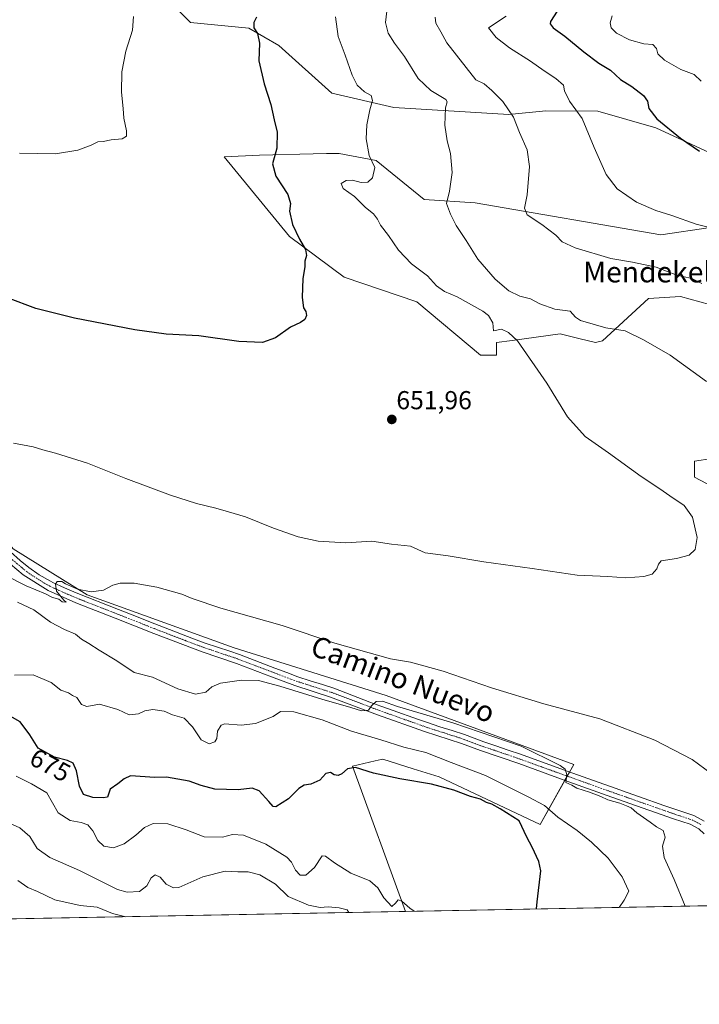
# Model space of a CAD drawing. Units: metres. Extents: x 627857 to 631327, y 4731929 to 4734307.
# Drawn here: x 629677 to 629939, y 4731929 to 4732310 of the extents above; entities that cross this region are included whole.
import ezdxf
from ezdxf.enums import TextEntityAlignment as Align

# ---------------------------------------------------------------- set-up
doc = ezdxf.new("R2010")
doc.units = ezdxf.units.M
doc.header["$MEASUREMENT"] = 0
doc.linetypes.add('TRAZO_Y_PUNTO', pattern=[1, 0.5, -0.25, 0, -0.25])
for name, color, linetype, lineweight in [('Carátula', 7, 'Continuous', 5), ('Comarca CxS', 133, 'Continuous', 0), ('Comunidad Autónoma CxS', 142, 'Continuous', 0), ('Cultivos herbáceos CxS', 92, 'Continuous', 0), ('Curva de nivel maestra', 36, 'Continuous', 30), ('Curva de nivel normal', 36, 'Continuous', 0), ('Entidad de ámbito territorial CxS', 92, 'Continuous', 0), ('Matorral', 135, 'Continuous', 0), ('Matorral CxS', 135, 'Continuous', 0), ('Municipio CxS', 142, 'Continuous', 0), ('Pista no pavimentada', 254, 'Continuous', 13), ('Pista no pavimentada Cxs', 254, 'Continuous', 0), ('Pista pavimentada eje', 135, 'TRAZO_Y_PUNTO', 0), ('Provincia CxS', 1, 'Continuous', 0), ('Punto de cota en terreno', 7, 'Continuous', 0), ('Rótulo de curva de nivel directora', 19, 'Continuous', 0), ('Rótulo de punto de cota en terreno', 19, 'Continuous', 0), ('Texto cartográfico', 19, 'Continuous', 0)]:
    doc.layers.add(name, color=color, linetype=linetype, lineweight=lineweight)
doc.styles.add('Arial', font='txt', dxfattribs={"height": 0.2})

# ---------------------------------------------------------------- blocks, each defined once
blk = doc.blocks.new('*U160')
at = {"layer": 'Cultivos herbáceos CxS', "color": 92, "linetype": 'Continuous', "lineweight": 0}
for points in [[(629684.83, 4732366.58, 643.14), (629742.87, 4732308.66, 647), (629765.48, 4732306.43, 649.66), (629777.03, 4732299.77, 650.76), (629797.52, 4732281.32, 652.55), (629821.43, 4732275.85, 656.61), (629865.84, 4732273.11, 664.59), (629880.18, 4732274.48, 667.81), (629900.24, 4732274.33, 671.12), (629922.62, 4732267.92, 674.17), (629949.87, 4732255.34, 675.47)], [(629943.72, 4732229.37, 669.88), (629924.59, 4732226.64, 668.49), (629852.86, 4732238.94, 661.78), (629833.19, 4732240.21, 658.83), (629814.6, 4732255.34, 655.23), (629800.26, 4732258.08, 652.66), (629795.39, 4732257.97, 652), (629790.22, 4732257.86, 651.51), (629769.51, 4732257.4, 649.1), (629755.85, 4732256.71, 647.41), (629781.13, 4732225.96, 649.52), (629802.3, 4732210.24, 650.96), (629830.31, 4732200.67, 652.38), (629854.91, 4732180.16, 653.52), (629861.05, 4732180.16, 654.02), (629861.05, 4732184.95, 654.34), (629867.08, 4732185.78, 654.82), (629885.65, 4732188.36, 656.96), (629886.68, 4732188.11, 657.06), (629893.39, 4732186.43, 657.82), (629899.31, 4732184.95, 658.21), (629902.04, 4732185.63, 658.58), (629919.81, 4732202.03, 662.42), (629932.1, 4732202.72, 663.16), (629947.13, 4732198.62, 663.69)], [(629951.23, 4732141.21, 657.65), (629937.57, 4732139.15, 656.15), (629937.57, 4732133, 655.47), (629969.67, 4732115.92, 656.24)], [(630519.45, 4731978.15, 676.27), (629825.99, 4731965.13, 680.12), (629805.51, 4732021.23, 674.85), (629814.23, 4732023.28, 674.57), (629816.51, 4732023.82, 674.32), (629817.13, 4732023.97, 674.15), (629828.88, 4732020.29, 673.85), (629838.99, 4732017.13, 673.71), (629877.93, 4731998.68, 673.94), (629890.91, 4732021.91, 663.73), (629818.49, 4732048.57, 663.22), (629759.74, 4732067.02, 661.75), (629703.04, 4732087.53, 660.01), (629674.35, 4732105.3, 658.36), (629644.29, 4732143.57, 655.46), (629620.73, 4732173.99, 653.46), (629556.51, 4732232.08, 653.89), (629537.5, 4732240.61, 653.88), (629536.7, 4732240.97, 653.9), (629490.25, 4732209.53, 655.88)]]:
    blk.add_polyline3d(points, dxfattribs=at)
blk = doc.blocks.new('*U173')
at = {"layer": 'Curva de nivel normal', "color": 36, "linetype": 'Continuous', "lineweight": 0}
blk.add_polyline3d([(629676.05, 4732084.63, 665), (629682.41, 4732081.65, 665), (629688.76, 4732076.91, 665), (629694.22, 4732074.04, 665), (629698.52, 4732072.34, 665), (629700.85, 4732070.34, 665), (629703.57, 4732068.73, 665), (629707.59, 4732066.08, 665), (629714.45, 4732061.93, 665), (629721.08, 4732057.52, 665), (629728.16, 4732055.64, 665), (629738.06, 4732051.2, 665), (629744.78, 4732049.03, 665), (629748.82, 4732049.81, 665), (629751.15, 4732051.9, 665), (629754.53, 4732053.32, 665), (629762.63, 4732054.54, 665), (629769.1, 4732054.33, 665), (629777.44, 4732052.24, 665), (629793.59, 4732047.15, 665), (629804.81, 4732043.96, 665), (629808.98, 4732042.62, 665), (629811.7, 4732042.92, 665), (629812.85, 4732044.63, 665), (629814.57, 4732046.3, 665), (629817.03, 4732046.43, 665), (629822.82, 4732044.38, 665), (629844.18, 4732038.06, 665), (629870.64, 4732028.95, 665), (629885.69, 4732021.54, 665), (629887.54, 4732020.05, 665), (629888.26, 4732017.91, 665), (629887.86, 4732015.01, 665), (629890.12, 4732013.93, 665), (629892.16, 4732012.76, 665), (629896.99, 4732011.27, 665), (629901.39, 4732009.59, 665), (629904.03, 4732008.28, 665), (629908.73, 4732007, 665), (629911.22, 4732005.9, 665), (629913.02, 4732005.14, 665), (629915.3, 4732003.22, 665), (629920.44, 4731999.58, 665), (629922.82, 4731997.82, 665), (629925.46, 4731996.39, 665), (629926.18, 4731993.85, 665), (629925.24, 4731990.39, 665), (629925.77, 4731985.97, 665), (629929.64, 4731977.5, 665), (629933.88, 4731967.15, 665)], dxfattribs=at)
blk = doc.blocks.new('*U185')
at = {"layer": 'Curva de nivel normal', "color": 36, "linetype": 'Continuous', "lineweight": 0}
blk.add_polyline3d([(629829.21, 4731965.19, 680), (629827.63, 4731966.44, 680), (629824.48, 4731969.14, 680), (629823.14, 4731969.55, 680), (629822.1, 4731968.35, 680), (629820.64, 4731967.07, 680), (629817.5, 4731970.37, 680), (629815.25, 4731974.31, 680), (629812.19, 4731976.99, 680), (629804.75, 4731979.9, 680), (629798.47, 4731983.96, 680), (629795.05, 4731986.48, 680), (629793.69, 4731986.66, 680), (629790.81, 4731982.15, 680), (629787.46, 4731979.12, 680), (629785.18, 4731979.16, 680), (629783.4, 4731981.02, 680), (629781.87, 4731984.2, 680), (629780.11, 4731986.14, 680), (629771.96, 4731991.11, 680), (629763.33, 4731994.55, 680), (629759.1, 4731994.85, 680), (629755.23, 4731993.78, 680), (629748.15, 4731993.96, 680), (629741.23, 4731996.72, 680), (629734.15, 4731998.98, 680), (629728.42, 4731999.13, 680), (629725.08, 4731997.62, 680), (629721.75, 4731994.57, 680), (629717.29, 4731991.29, 680), (629713.14, 4731989.67, 680), (629709.47, 4731990.37, 680), (629707.15, 4731992.58, 680), (629705.19, 4731996.27, 680), (629703.25, 4731998.57, 680), (629700.71, 4731999.55, 680), (629696.37, 4732000.33, 680), (629691.73, 4732003.18, 680), (629687.36, 4732010.96, 680), (629681.5, 4732014.38, 680), (629675.53, 4732017.34, 680)], dxfattribs=at)
blk = doc.blocks.new('*U193')
at = {"layer": 'Curva de nivel normal', "color": 36, "linetype": 'Continuous', "lineweight": 0}
blk.add_polyline3d([(629671.08, 4732095.16, 660), (629679.41, 4732090.95, 660), (629686.91, 4732087.93, 660), (629689.53, 4732086.44, 660), (629692, 4732085.76, 660), (629693.31, 4732084.78, 660), (629694.88, 4732084.61, 660), (629693.93, 4732085.42, 660), (629691.18, 4732088.84, 660), (629690.76, 4732091.59, 660), (629691.44, 4732092.65, 660), (629693.18, 4732092.69, 660), (629694.56, 4732091.72, 660), (629699.19, 4732089.68, 660), (629704.52, 4732088.67, 660), (629709.24, 4732089.23, 660), (629712.84, 4732091.25, 660), (629715.73, 4732092.04, 660), (629721.19, 4732091.93, 660), (629729.87, 4732090.48, 660), (629739.51, 4732087.71, 660), (629743.51, 4732086.01, 660), (629754.54, 4732082.35, 660), (629778.24, 4732075.66, 660), (629798.64, 4732068.83, 660), (629820.11, 4732062.79, 660), (629827.9, 4732061.5, 660), (629840.53, 4732058.02, 660), (629859.16, 4732051.57, 660), (629879.41, 4732045.36, 660), (629900.94, 4732039.5, 660), (629922.18, 4732031.32, 660), (629936.6, 4732023.9, 660), (629943.99, 4732018.46, 660)], dxfattribs=at)
blk = doc.blocks.new('*U198')
at = {"layer": 'Curva de nivel normal', "color": 36, "linetype": 'Continuous', "lineweight": 0}
blk.add_polyline3d([(629674.49, 4732146.07, 655), (629682.14, 4732144.63, 655), (629685.81, 4732143.47, 655), (629690.81, 4732142.24, 655), (629703.16, 4732138.32, 655), (629717.86, 4732132.46, 655), (629735.13, 4732126, 655), (629745.19, 4732122.78, 655), (629752.68, 4732120.97, 655), (629757.53, 4732119.5, 655), (629764.19, 4732117.62, 655), (629774.97, 4732113.23, 655), (629784.52, 4732109.87, 655), (629792.15, 4732108.25, 655), (629802.86, 4732107.54, 655), (629812.98, 4732108.23, 655), (629820.5, 4732107.12, 655), (629827.8, 4732106.32, 655), (629833.54, 4732103.76, 655), (629842.39, 4732102.56, 655), (629856.21, 4732100.28, 655), (629874.82, 4732097.66, 655), (629892.18, 4732095.1, 655), (629904.11, 4732094.56, 655), (629910.96, 4732094.1, 655), (629918.02, 4732094.59, 655), (629921.16, 4732095.53, 655), (629922.95, 4732097.52, 655), (629923.66, 4732099.3, 655), (629924.62, 4732100.56, 655), (629930.64, 4732101.48, 655), (629935.52, 4732102.77, 655), (629937.75, 4732104.97, 655), (629938.54, 4732109.64, 655), (629936.78, 4732117.51, 655), (629933.57, 4732122.01, 655), (629927.96, 4732125.7, 655), (629924.12, 4732128.5, 655), (629916.97, 4732133.24, 655), (629904.34, 4732142.31, 655), (629895.32, 4732148.63, 655), (629888.46, 4732156.27, 655), (629880.45, 4732169.31, 655), (629869.24, 4732185.63, 655), (629865.68, 4732188.84, 655), (629863.01, 4732190.16, 655), (629859.87, 4732189.5, 655), (629859.64, 4732192.59, 655), (629857.95, 4732195.46, 655), (629855.81, 4732197.15, 655), (629845.89, 4732202.64, 655), (629840.94, 4732204.67, 655), (629837.87, 4732206.94, 655), (629834.46, 4732210.75, 655), (629828.26, 4732215.39, 655), (629823.19, 4732220.68, 655), (629819.33, 4732226.38, 655), (629816.26, 4732230.35, 655), (629815.09, 4732232.71, 655), (629813.52, 4732234.66, 655), (629810.52, 4732237.17, 655), (629806.19, 4732241.41, 655), (629801.9, 4732244.5, 655), (629801.04, 4732246.48, 655), (629803.04, 4732247.54, 655), (629805.48, 4732247.68, 655), (629808.86, 4732246.87, 655), (629811.34, 4732246.9, 655), (629813.17, 4732248.68, 655), (629814.09, 4732252.57, 655), (629811.86, 4732257.23, 655), (629810.78, 4732263.65, 655), (629810.94, 4732269.06, 655), (629812.1, 4732274.96, 655), (629813.2, 4732278.48, 655), (629812.71, 4732280.46, 655), (629810.04, 4732281.86, 655), (629807.32, 4732284.48, 655), (629805.36, 4732288.26, 655), (629802.66, 4732296.06, 655), (629799.88, 4732303.19, 655), (629798.84, 4732310.8, 655)], dxfattribs=at)
blk = doc.blocks.new('*U212')
at = {"layer": 'Curva de nivel normal', "color": 36, "linetype": 'Continuous', "lineweight": 0}
blk.add_polyline3d([(629669.8, 4732000.66, 685), (629676.93, 4731997.45, 685), (629680.86, 4731994.14, 685), (629683.65, 4731989.44, 685), (629688.52, 4731985.98, 685), (629700, 4731980.97, 685), (629714.73, 4731973.6, 685), (629718.4, 4731972.6, 685), (629723.15, 4731972.82, 685), (629726.05, 4731974.96, 685), (629727.74, 4731978.12, 685), (629729.27, 4731979.26, 685), (629731.23, 4731978.37, 685), (629733.54, 4731975.7, 685), (629736.29, 4731974.25, 685), (629738.41, 4731974.4, 685), (629747.61, 4731978.5, 685), (629756.26, 4731980.65, 685), (629761.15, 4731980.45, 685), (629765.15, 4731980.42, 685), (629769.7, 4731979.28, 685), (629775.75, 4731975.71, 685), (629780.62, 4731970.93, 685), (629788.5, 4731967.58, 685), (629792.97, 4731966.68, 685), (629796.06, 4731966.85, 685), (629800.3, 4731966.5, 685), (629803.36, 4731965.8, 685), (629804.02, 4731964.71, 685)], dxfattribs=at)
blk = doc.blocks.new('*U219')
at = {"layer": 'Curva de nivel normal', "color": 36, "linetype": 'Continuous', "lineweight": 0}
blk.add_polyline3d([(629676.25, 4731977.07, 690), (629680.03, 4731974.32, 690), (629683.76, 4731972.78, 690), (629690.54, 4731969.57, 690), (629700.24, 4731967.46, 690), (629706.81, 4731966.72, 690), (629712.81, 4731964.39, 690), (629717.91, 4731963.1, 690)], dxfattribs=at)
blk = doc.blocks.new('*U225')
at = {"layer": 'Curva de nivel normal', "color": 36, "linetype": 'Continuous', "lineweight": 0}
blk.add_polyline3d([(629908.45, 4731966.68, 670), (629910.4, 4731969.45, 670), (629912.19, 4731973.02, 670), (629909.66, 4731978.51, 670), (629904.24, 4731985.67, 670), (629901.06, 4731988.71, 670), (629897.81, 4731991.91, 670), (629892.21, 4731996.36, 670), (629884.78, 4732001.59, 670), (629879.64, 4732006.12, 670), (629873.28, 4732009.43, 670), (629856.88, 4732017.69, 670), (629843.6, 4732022.74, 670), (629833.77, 4732026.52, 670), (629825.22, 4732028.6, 670), (629816.44, 4732031.48, 670), (629805.12, 4732034.75, 670), (629793.74, 4732039.22, 670), (629782.82, 4732042.31, 670), (629777.69, 4732042.41, 670), (629774.79, 4732040.41, 670), (629767.98, 4732037.71, 670), (629762.48, 4732037.16, 670), (629756.11, 4732037.69, 670), (629754.7, 4732037.05, 670), (629753.32, 4732034.8, 670), (629753.02, 4732031.93, 670), (629752.3, 4732030.63, 670), (629750.06, 4732029.96, 670), (629746.96, 4732031.44, 670), (629743.7, 4732036.52, 670), (629740.4, 4732039.88, 670), (629735.92, 4732041.08, 670), (629732.68, 4732042.5, 670), (629728.38, 4732043.22, 670), (629725.28, 4732042.65, 670), (629722.81, 4732041.47, 670), (629719.22, 4732041.17, 670), (629714.81, 4732043.22, 670), (629707.76, 4732045.27, 670), (629702.9, 4732044.36, 670), (629700.77, 4732045.14, 670), (629698.97, 4732047.8, 670), (629697.29, 4732048.62, 670), (629695.78, 4732049.56, 670), (629692.84, 4732050.67, 670), (629689.06, 4732053.55, 670), (629682.08, 4732056.51, 670), (629674.89, 4732056.46, 670)], dxfattribs=at)
blk = doc.blocks.new('*U228')
at = {"layer": 'Curva de nivel maestra', "color": 36, "linetype": 'Continuous', "lineweight": 30}
blk.add_polyline3d([(629876.55, 4731966.08, 675), (629876.84, 4731968.78, 675), (629878.21, 4731980.8, 675), (629877.4, 4731984.46, 675), (629874.8, 4731989.99, 675), (629872.78, 4731993.78, 675), (629869.77, 4732000.09, 675), (629862.51, 4732004.78, 675), (629859.24, 4732006.55, 675), (629857.18, 4732007.18, 675), (629854.93, 4732008.46, 675), (629851.08, 4732009.56, 675), (629844.53, 4732012.01, 675), (629835.91, 4732014.32, 675), (629823.76, 4732016.31, 675), (629813.53, 4732018.61, 675), (629806.62, 4732020.69, 675), (629803.55, 4732020.27, 675), (629801.37, 4732018.26, 675), (629799.92, 4732017.61, 675), (629798.36, 4732017.91, 675), (629797, 4732018.82, 675), (629795.15, 4732018.42, 675), (629792.82, 4732015.88, 675), (629789.4, 4732014.36, 675), (629786.83, 4732013.99, 675), (629784.72, 4732012.61, 675), (629780.74, 4732008.69, 675), (629775.88, 4732005.57, 675), (629774.85, 4732005.68, 675), (629773.11, 4732007.59, 675), (629769.42, 4732011.79, 675), (629766.66, 4732012.82, 675), (629761.34, 4732012.13, 675), (629752.24, 4732012.33, 675), (629747, 4732013.77, 675), (629742.35, 4732015.49, 675), (629733.63, 4732017.07, 675), (629729.14, 4732016.86, 675), (629719.66, 4732017.55, 675), (629717.26, 4732016.4, 675), (629714.84, 4732014.42, 675), (629711.81, 4732012.43, 675), (629710.89, 4732009.31, 675), (629709.13, 4732008.98, 675), (629705.22, 4732009.16, 675), (629701.62, 4732010.26, 675), (629700.01, 4732013.5, 675), (629698.9, 4732019.52, 675), (629697.53, 4732022.41, 675), (629695.39, 4732023.48, 675), (629690.4, 4732024.76, 675), (629684.09, 4732028.18, 675), (629680.81, 4732033.4, 675), (629677.14, 4732038.45, 675), (629673.22, 4732040.62, 675)], dxfattribs=at)
blk = doc.blocks.new('*U238')
at = {"layer": 'Curva de nivel maestra', "color": 36, "linetype": 'Continuous', "lineweight": 30}
blk.add_polyline3d([(629768.44, 4732310.67, 650), (629767.3, 4732308.65, 650), (629767.3, 4732306.63, 650), (629768.82, 4732304.34, 650), (629769.48, 4732300.65, 650), (629769.28, 4732293.78, 650), (629771.28, 4732284.9, 650), (629773.93, 4732276.98, 650), (629775.15, 4732270.98, 650), (629776.4, 4732266.24, 650), (629776.24, 4732260.15, 650), (629774.57, 4732254.06, 650), (629775.82, 4732249.31, 650), (629780.51, 4732242.25, 650), (629781.49, 4732238.66, 650), (629781.09, 4732235.7, 650), (629782.25, 4732230.55, 650), (629784.98, 4732224.89, 650), (629787.36, 4732220.95, 650), (629787.66, 4732218.6, 650), (629787.1, 4732216.46, 650), (629787.03, 4732214.26, 650), (629786.28, 4732209.76, 650), (629786, 4732202.33, 650), (629786.58, 4732198.4, 650), (629787.46, 4732196.95, 650), (629787.7, 4732195.39, 650), (629787.02, 4732193.87, 650), (629785.34, 4732192.67, 650), (629781.57, 4732190.9, 650), (629775.71, 4732186.85, 650), (629770.72, 4732184.94, 650), (629761.54, 4732185.39, 650), (629746.06, 4732187.56, 650), (629733.47, 4732188.27, 650), (629721.39, 4732189.87, 650), (629698.14, 4732194.43, 650), (629683.13, 4732198.17, 650), (629672.22, 4732202.26, 650)], dxfattribs=at)
blk = doc.blocks.new('5PATER')
at = {"layer": 'Carátula', "linetype": 'Continuous', "lineweight": 5}
h = blk.add_hatch(color=250, dxfattribs=at)
edge = h.paths.add_edge_path()
edge.add_ellipse((0, 0.01), major_axis=(-1.33, -1.34), ratio=0.999422, start_angle=0, end_angle=360)

msp = doc.modelspace()

# ---------------------------------------------------------------- linework, layer by layer
at = {"layer": 'Comarca CxS', "color": 133, "linetype": 'Continuous', "lineweight": 0}
msp.add_polyline3d([(631326.54, 4731993.31, 591.27), (627915.26, 4731929.24, 747.03), (627872.43, 4734242.6, 566.92), (631282.58, 4734306.66, 665.14), (631326.54, 4731993.31, 591.27)], close=True, dxfattribs=at)
msp.add_polyline3d([(631326.54, 4731993.31, 591.27), (627915.26, 4731929.24, 747.03), (627872.43, 4734242.6, 566.92), (631282.58, 4734306.66, 665.14), (631326.54, 4731993.31, 591.27)], close=True, dxfattribs=at)
at = {"layer": 'Comunidad Autónoma CxS', "color": 142, "linetype": 'Continuous', "lineweight": 0}
msp.add_polyline3d([(631326.54, 4731993.31, 591.27), (627915.26, 4731929.24, 747.03), (627872.43, 4734242.6, 566.92), (631072.4, 4734302.71, 762.82), (631282.58, 4734306.66, 665.14), (631285.4, 4734158.03, 750), (631326.54, 4731993.31, 591.27)], close=True, dxfattribs=at)
msp.add_polyline3d([(631326.54, 4731993.31, 591.27), (627915.26, 4731929.24, 747.03), (627872.43, 4734242.6, 566.92), (631072.4, 4734302.71, 762.82), (631282.58, 4734306.66, 665.14), (631285.4, 4734158.03, 750), (631326.54, 4731993.31, 591.27)], close=True, dxfattribs=at)
at = {"layer": 'Cultivos herbáceos CxS', "color": 92, "linetype": 'Continuous', "lineweight": 0}
for points in [[(629949.86, 4732255.34, 675.47), (629922.62, 4732267.92, 674.17), (629900.24, 4732274.33, 671.12), (629880.18, 4732274.48, 667.81), (629865.84, 4732273.11, 664.59), (629821.43, 4732275.85, 656.61), (629797.52, 4732281.32, 652.55), (629777.03, 4732299.77, 650.76), (629765.48, 4732306.43, 649.66), (629742.87, 4732308.66, 647), (629684.83, 4732366.58, 643.14)], [(629947.13, 4732198.62, 663.69), (629932.1, 4732202.72, 663.16), (629919.81, 4732202.03, 662.42), (629902.04, 4732185.63, 658.58), (629899.31, 4732184.95, 658.21), (629893.39, 4732186.43, 657.82), (629886.68, 4732188.11, 657.06), (629885.65, 4732188.36, 656.96), (629867.08, 4732185.79, 654.82), (629861.05, 4732184.95, 654.34), (629861.05, 4732180.16, 654.02), (629854.91, 4732180.16, 653.52), (629830.31, 4732200.67, 652.38), (629802.3, 4732210.24, 650.96), (629781.13, 4732225.96, 649.52), (629755.85, 4732256.71, 647.41), (629769.51, 4732257.4, 649.1), (629790.22, 4732257.86, 651.51), (629795.39, 4732257.97, 652), (629800.26, 4732258.08, 652.66), (629814.6, 4732255.34, 655.23), (629833.19, 4732240.21, 658.83), (629852.86, 4732238.94, 661.78), (629924.59, 4732226.64, 668.49), (629943.72, 4732229.37, 669.88)], [(629505.95, 4732220.16, 655.33), (629536.7, 4732240.97, 653.9), (629537.5, 4732240.61, 653.88), (629538.47, 4732240.18, 653.89), (629556.51, 4732232.08, 653.89), (629620.73, 4732173.99, 653.46), (629644.29, 4732143.57, 655.46), (629674.35, 4732105.3, 658.36), (629703.04, 4732087.53, 660.01), (629759.74, 4732067.02, 661.75), (629818.49, 4732048.57, 663.22), (629890.91, 4732021.92, 663.73), (629889.28, 4732019.01, 664.79), (629888.39, 4732017.41, 665), (629887.5, 4732015.81, 665.1), (629877.93, 4731998.68, 673.94), (629838.99, 4732017.13, 673.71), (629828.88, 4732020.29, 673.85), (629817.13, 4732023.97, 674.15), (629816.51, 4732023.82, 674.32), (629814.23, 4732023.28, 674.57), (629805.51, 4732021.23, 674.85), (629825.98, 4731965.13, 680.12)], [(629969.67, 4732115.92, 656.24), (629937.57, 4732133, 655.47), (629937.57, 4732139.15, 656.15), (629951.23, 4732141.21, 657.65)], [(630519.45, 4731978.15, 676.27), (630325.79, 4731974.51, 656.16), (630057.51, 4731969.48, 656.3), (630055.81, 4731969.44, 656.13), (630054.11, 4731969.41, 655.94), (630044.2, 4731969.23, 654.88), (630031.9, 4731969, 656.01), (630027.91, 4731968.92, 656.32), (630023.96, 4731968.85, 656.51), (629949.16, 4731967.44, 662.52), (629947.35, 4731967.41, 662.85), (629945.54, 4731967.37, 663.16), (629825.98, 4731965.13, 680.12)]]:
    msp.add_polyline3d(points, dxfattribs=at)
at = {"layer": 'Curva de nivel maestra', "color": 36, "linetype": 'Continuous', "lineweight": 30}
msp.add_polyline3d([(629884.56, 4732312.98, 675), (629881.98, 4732308.98, 675), (629881.81, 4732308.08, 675), (629882.99, 4732306.59, 675), (629887.49, 4732303.42, 675), (629894.77, 4732297.32, 675), (629900.63, 4732293, 675), (629905.07, 4732290.26, 675), (629908.94, 4732286.69, 675), (629913.33, 4732283.88, 675), (629917.8, 4732280.5, 675), (629919.37, 4732278.31, 675), (629919.95, 4732275.38, 675), (629923, 4732271.49, 675), (629932.17, 4732263.99, 675), (629939.46, 4732258.95, 675)], dxfattribs=at)
at = {"layer": 'Curva de nivel normal', "color": 36, "linetype": 'Continuous', "lineweight": 0}
for points in [[(629720.84, 4732310.98, 645), (629720.48, 4732305.74, 645), (629717.97, 4732297.52, 645), (629716.4, 4732289.58, 645), (629716.26, 4732281.78, 645), (629716.93, 4732275.44, 645), (629717.2, 4732271.72, 645), (629718.12, 4732266.77, 645), (629718.11, 4732264.67, 645), (629716.46, 4732263.69, 645), (629712.27, 4732263.26, 645), (629709.16, 4732262.69, 645), (629707.11, 4732262.49, 645), (629704.58, 4732261.2, 645), (629699.38, 4732259.33, 645), (629690.7, 4732257.88, 645), (629676.85, 4732258.14, 645)], [(629818.76, 4732312.98, 660), (629818.2, 4732308.63, 660), (629819.24, 4732304.57, 660), (629821.62, 4732300.65, 660), (629825.59, 4732295.56, 660), (629830.82, 4732287, 660), (629835.77, 4732282.41, 660), (629841.56, 4732278.96, 660), (629842.04, 4732278.04, 660), (629841.39, 4732275.65, 660), (629841.18, 4732268.98, 660), (629842.04, 4732262.98, 660), (629843.35, 4732257.98, 660), (629843.91, 4732250.68, 660), (629842.96, 4732243.45, 660), (629841.74, 4732238.68, 660), (629843.35, 4732234.6, 660), (629845.46, 4732230.15, 660), (629849.4, 4732224.41, 660), (629853.88, 4732217.22, 660), (629860.6, 4732209.43, 660), (629865.83, 4732204.97, 660), (629870.04, 4732202.89, 660), (629874.21, 4732201.91, 660), (629877.75, 4732199.9, 660), (629883.65, 4732197.9, 660), (629889.57, 4732197.06, 660), (629891.52, 4732194.83, 660), (629893.52, 4732193.5, 660), (629903.26, 4732190.66, 660), (629910.77, 4732189.54, 660), (629917.89, 4732186.01, 660), (629928.18, 4732180.16, 660)], [(629837.35, 4732310.71, 665), (629837.58, 4732308.46, 665), (629839.62, 4732305.05, 665), (629841.89, 4732300.79, 665), (629853.15, 4732286.47, 665)], [(629864.82, 4732311.16, 670), (629858.02, 4732306.65, 670)], [(629905.7, 4732311.19, 680), (629905.02, 4732308.51, 680), (629905.35, 4732306.56, 680), (629907.46, 4732304.51, 680), (629912.45, 4732302, 680), (629917.99, 4732300.4, 680), (629921.39, 4732300.2, 680), (629922.88, 4732298.65, 680), (629923.44, 4732296.61, 680), (629925.93, 4732294.09, 680), (629932.22, 4732290.54, 680), (629937.42, 4732288.54, 680), (629940.07, 4732286.02, 680)], [(629858.02, 4732306.65, 670), (629860.92, 4732302.88, 670), (629866.1, 4732298.86, 670), (629874.15, 4732293.75, 670), (629879.43, 4732290, 670), (629884.02, 4732286.96, 670), (629886.89, 4732284.39, 670), (629887.3, 4732282.23, 670), (629889.28, 4732278.3, 670), (629894.18, 4732271.57, 670), (629898.84, 4732260.34, 670), (629903.49, 4732249.9, 670), (629907.69, 4732244.32, 670), (629915.13, 4732239.19, 670), (629922.61, 4732236.03, 670), (629928.83, 4732234.06, 670), (629938.22, 4732230.69, 670), (629946.44, 4732228.63, 670)], [(629853.15, 4732286.47, 665), (629856.32, 4732284.94, 665), (629859.21, 4732282.32, 665), (629863.51, 4732278.11, 665), (629867.68, 4732272.07, 665), (629869.92, 4732266.21, 665), (629872.87, 4732259.48, 665), (629873.85, 4732252.97, 665), (629872.87, 4732242.11, 665), (629871.84, 4732236.92, 665), (629872.96, 4732234.31, 665), (629878.57, 4732230.56, 665), (629883.95, 4732226.51, 665), (629886.44, 4732223.94, 665), (629891.44, 4732221.53, 665), (629905.28, 4732217.51, 665), (629913.66, 4732216.04, 665), (629922.74, 4732214.08, 665), (629930.72, 4732211, 665), (629936.47, 4732209.67, 665), (629940.35, 4732207.78, 665)], [(629928.18, 4732180.16, 660), (629942.13, 4732169.87, 660)]]:
    msp.add_polyline3d(points, dxfattribs=at)
at = {"layer": 'Entidad de ámbito territorial CxS', "color": 92, "linetype": 'Continuous', "lineweight": 0}
msp.add_polyline3d([(630883.34, 4731984.99, 746.16), (628409.04, 4731938.51, 756.09)], dxfattribs=at)
msp.add_polyline3d([(630883.34, 4731984.99, 746.16), (628409.04, 4731938.51, 756.09)], dxfattribs=at)
at = {"layer": 'Matorral', "color": 135, "linetype": 'Continuous', "lineweight": 0}
for points in [[(629949.86, 4732255.34, 675.47), (629922.62, 4732267.92, 674.17), (629900.24, 4732274.33, 671.12), (629880.18, 4732274.48, 667.81), (629865.84, 4732273.11, 664.59), (629821.43, 4732275.85, 656.61), (629797.52, 4732281.32, 652.55), (629777.03, 4732299.77, 650.76), (629765.48, 4732306.43, 649.66), (629742.87, 4732308.66, 647), (629684.83, 4732366.58, 643.14)], [(629947.13, 4732198.62, 663.69), (629932.1, 4732202.72, 663.16), (629919.81, 4732202.03, 662.42), (629902.04, 4732185.63, 658.58), (629899.31, 4732184.95, 658.21), (629893.39, 4732186.43, 657.82), (629886.68, 4732188.11, 657.06), (629885.65, 4732188.36, 656.96), (629867.08, 4732185.79, 654.82), (629861.05, 4732184.95, 654.34), (629861.05, 4732180.16, 654.02), (629854.91, 4732180.16, 653.52), (629830.31, 4732200.67, 652.38), (629802.3, 4732210.24, 650.96), (629781.13, 4732225.96, 649.52), (629755.85, 4732256.71, 647.41), (629769.51, 4732257.4, 649.1), (629790.22, 4732257.86, 651.51), (629795.39, 4732257.97, 652), (629800.26, 4732258.08, 652.66), (629814.6, 4732255.34, 655.23), (629833.19, 4732240.21, 658.83), (629852.86, 4732238.94, 661.78), (629924.59, 4732226.64, 668.49), (629943.72, 4732229.37, 669.88)], [(629505.95, 4732220.16, 655.33), (629536.7, 4732240.97, 653.9), (629537.5, 4732240.61, 653.88), (629538.47, 4732240.18, 653.89), (629556.51, 4732232.08, 653.89), (629620.73, 4732173.99, 653.46), (629644.29, 4732143.57, 655.46), (629674.35, 4732105.3, 658.36), (629703.04, 4732087.53, 660.01), (629759.74, 4732067.02, 661.75), (629818.49, 4732048.57, 663.22), (629890.91, 4732021.92, 663.73), (629889.28, 4732019.01, 664.79), (629888.39, 4732017.41, 665), (629887.5, 4732015.81, 665.1), (629877.93, 4731998.68, 673.94), (629838.99, 4732017.13, 673.71), (629828.88, 4732020.29, 673.85), (629817.13, 4732023.97, 674.15), (629816.51, 4732023.82, 674.32), (629814.23, 4732023.28, 674.57), (629805.51, 4732021.23, 674.85), (629825.98, 4731965.13, 680.12)], [(629969.67, 4732115.92, 656.24), (629937.57, 4732133, 655.47), (629937.57, 4732139.15, 656.15), (629951.23, 4732141.21, 657.65)], [(629825.98, 4731965.13, 680.12), (629336.95, 4731955.94, 683.95), (629334.19, 4731955.89, 684.35)]]:
    msp.add_polyline3d(points, dxfattribs=at)
at = {"layer": 'Matorral CxS', "color": 135, "linetype": 'Continuous', "lineweight": 0}
for points in [[(629949.86, 4732255.34, 675.47), (629922.62, 4732267.92, 674.17), (629900.24, 4732274.33, 671.12), (629880.18, 4732274.48, 667.81), (629865.84, 4732273.11, 664.59), (629821.43, 4732275.85, 656.61), (629797.52, 4732281.32, 652.55), (629777.03, 4732299.77, 650.76), (629765.48, 4732306.43, 649.66), (629742.87, 4732308.66, 647), (629684.83, 4732366.58, 643.14)], [(629947.13, 4732198.62, 663.69), (629932.1, 4732202.72, 663.16), (629919.81, 4732202.03, 662.42), (629902.04, 4732185.63, 658.58), (629899.31, 4732184.95, 658.21), (629893.39, 4732186.43, 657.82), (629886.68, 4732188.11, 657.06), (629885.65, 4732188.36, 656.96), (629867.08, 4732185.78, 654.82), (629861.05, 4732184.95, 654.34), (629861.05, 4732180.16, 654.02), (629854.91, 4732180.16, 653.52), (629830.31, 4732200.67, 652.38), (629802.3, 4732210.24, 650.96), (629781.13, 4732225.96, 649.52), (629755.85, 4732256.71, 647.41), (629769.51, 4732257.4, 649.1), (629790.22, 4732257.86, 651.51), (629795.39, 4732257.97, 652), (629800.26, 4732258.08, 652.66), (629814.6, 4732255.34, 655.23), (629833.19, 4732240.21, 658.83), (629852.86, 4732238.94, 661.78), (629924.59, 4732226.64, 668.49), (629943.72, 4732229.37, 669.88)], [(629490.25, 4732209.53, 655.88), (629536.7, 4732240.97, 653.9), (629537.5, 4732240.61, 653.88), (629556.51, 4732232.08, 653.89), (629620.73, 4732173.99, 653.46), (629644.29, 4732143.57, 655.46), (629674.35, 4732105.3, 658.36), (629703.04, 4732087.53, 660.01), (629759.74, 4732067.02, 661.75), (629818.49, 4732048.57, 663.22), (629890.91, 4732021.91, 663.73), (629877.93, 4731998.68, 673.94), (629838.99, 4732017.13, 673.71), (629828.88, 4732020.29, 673.85), (629817.13, 4732023.97, 674.15), (629816.51, 4732023.82, 674.32), (629814.23, 4732023.28, 674.57), (629805.51, 4732021.23, 674.85), (629825.99, 4731965.13, 680.12), (629825.99, 4731965.13, 680.12), (629334.19, 4731955.89, 684.35)], [(629969.67, 4732115.92, 656.24), (629937.57, 4732133, 655.47), (629937.57, 4732139.15, 656.15), (629951.23, 4732141.21, 657.65)]]:
    msp.add_polyline3d(points, dxfattribs=at)
at = {"layer": 'Municipio CxS', "color": 142, "linetype": 'Continuous', "lineweight": 0}
for points in [[(631285.4, 4734158.03, 750), (631326.54, 4731993.31, 591.27), (627915.26, 4731929.24, 747.03), (627872.43, 4734242.6, 566.92), (631072.4, 4734302.71, 762.82), (631079.13, 4734299.36, 765.49), (631202.15, 4734238.13, 741.81), (631204.58, 4734237.02, 741.29), (631210.75, 4734229.88, 743.07), (631225.9, 4734214.99, 733.83), (631242.33, 4734198.97, 732.01), (631247.47, 4734193.71, 733.19), (631271.09, 4734170.44, 738.67), (631282.79, 4734159.26, 750.78), (631285.4, 4734158.03, 750)], [(631285.4, 4734158.03, 750), (631326.54, 4731993.31, 591.27), (627915.26, 4731929.24, 747.03), (627872.43, 4734242.6, 566.92), (631072.4, 4734302.71, 762.82), (631079.13, 4734299.36, 765.49), (631202.15, 4734238.13, 741.81), (631204.58, 4734237.02, 741.29), (631210.75, 4734229.88, 743.07), (631225.9, 4734214.98, 733.83), (631242.33, 4734198.97, 732.01), (631247.47, 4734193.71, 733.19), (631271.09, 4734170.44, 738.67), (631282.79, 4734159.26, 750.78), (631285.4, 4734158.03, 750)]]:
    msp.add_polyline3d(points, close=True, dxfattribs=at)
at = {"layer": 'Pista no pavimentada', "color": 254, "linetype": 'Continuous', "lineweight": 13}
for points in [[(629941.33, 4731995.17, 661.59), (629939.21, 4731997.09, 661.86), (629935.89, 4731998.82, 661.74), (629929.44, 4732000.98, 662.64), (629905.66, 4732009.32, 664.12), (629887.19, 4732015.92, 665.13), (629869.64, 4732022.27, 666.03), (629854.92, 4732027.31, 666.2), (629847.58, 4732030.05, 666.1), (629833.31, 4732034.66, 665.74), (629815.16, 4732041.1, 665.65), (629797, 4732047.98, 664.5), (629783.17, 4732052.44, 664.13), (629774.17, 4732055.8, 663.72), (629760.65, 4732060.97, 662.56), (629747.37, 4732065.44, 661.86), (629728.77, 4732072.53, 661.22), (629713.81, 4732078.44, 660.54), (629698.62, 4732084.4, 660.03), (629687.96, 4732089.09, 659.63), (629678.3, 4732095.17, 659.24), (629670.94, 4732101.36, 658.69)], [(629673.35, 4732104.05, 658.61), (629677.11, 4732100.78, 658.88), (629680.44, 4732098.09, 659.24), (629684.5, 4732095.19, 659.37), (629688.82, 4732092.7, 659.71), (629689.66, 4732092.29, 659.71), (629694.19, 4732090.18, 659.87), (629698.79, 4732088.22, 660.07), (629715.13, 4732081.8, 660.5), (629719.78, 4732079.96, 660.7), (629729.08, 4732076.29, 660.92), (629734.73, 4732074.07, 661.22), (629744.07, 4732070.52, 661.38), (629748.58, 4732068.84, 661.8), (629753.31, 4732067.22, 661.87), (629758.06, 4732065.7, 661.99), (629761.87, 4732064.37, 662.26), (629775.45, 4732059.17, 663.06), (629780.12, 4732057.41, 663.43), (629784.35, 4732055.85, 663.52), (629789.1, 4732054.27, 663.73), (629793.88, 4732052.81, 664.1), (629798.2, 4732051.39, 664.21), (629802.88, 4732049.64, 664.38), (629812.21, 4732046.05, 664.73), (629816.4, 4732044.49, 664.81), (629821.1, 4732042.79, 665.12), (629830.5, 4732039.45, 665.25), (629834.46, 4732038.08, 665.59), (629839.21, 4732036.52, 665.4), (629843.99, 4732035.03, 665.41), (629848.77, 4732033.45, 665.9), (629856.14, 4732030.7, 665.63), (629860.86, 4732029.08, 665.64), (629865.6, 4732027.49, 665.67), (629870.32, 4732025.85, 665.46), (629888.41, 4732019.32, 664.75), (629906.87, 4732012.72, 663.96), (629911.57, 4732011.06, 663.55), (629916.28, 4732009.4, 663.28), (629925.69, 4732006.11, 662.62), (629930.39, 4732004.47, 662.33), (629935.34, 4732002.81, 662.11), (629937.3, 4732002.15, 661.91), (629941.29, 4732000.07, 661.69)]]:
    msp.add_polyline3d(points, dxfattribs=at)
at = {"layer": 'Pista no pavimentada Cxs', "color": 254, "linetype": 'Continuous', "lineweight": 0}
for points in [[(629941.33, 4731995.17, 661.59), (629939.21, 4731997.09, 661.86), (629935.89, 4731998.82, 661.74), (629929.44, 4732000.98, 662.64), (629905.66, 4732009.32, 664.12), (629887.19, 4732015.92, 665.13), (629869.64, 4732022.27, 666.03), (629854.92, 4732027.31, 666.2), (629847.58, 4732030.05, 666.1), (629833.31, 4732034.66, 665.74), (629815.16, 4732041.1, 665.65), (629797, 4732047.98, 664.5), (629783.17, 4732052.44, 664.13), (629774.17, 4732055.8, 663.72), (629760.65, 4732060.97, 662.56), (629747.37, 4732065.44, 661.86), (629728.77, 4732072.53, 661.22), (629713.81, 4732078.44, 660.54), (629698.62, 4732084.4, 660.03), (629687.96, 4732089.09, 659.63), (629678.3, 4732095.17, 659.24), (629670.94, 4732101.36, 658.69)], [(629673.35, 4732104.05, 658.61), (629677.11, 4732100.78, 658.88), (629680.44, 4732098.09, 659.24), (629684.5, 4732095.19, 659.37), (629688.82, 4732092.7, 659.71), (629689.66, 4732092.29, 659.71), (629694.19, 4732090.18, 659.87), (629698.79, 4732088.22, 660.07), (629715.13, 4732081.8, 660.5), (629719.78, 4732079.96, 660.7), (629729.08, 4732076.29, 660.92), (629734.73, 4732074.07, 661.22), (629744.07, 4732070.52, 661.38), (629748.58, 4732068.84, 661.8), (629753.31, 4732067.22, 661.87), (629758.06, 4732065.7, 661.99), (629761.87, 4732064.37, 662.26), (629775.45, 4732059.17, 663.06), (629780.12, 4732057.41, 663.43), (629784.35, 4732055.85, 663.52), (629789.1, 4732054.27, 663.73), (629793.88, 4732052.81, 664.1), (629798.2, 4732051.39, 664.21), (629802.88, 4732049.64, 664.38), (629812.21, 4732046.05, 664.73), (629816.4, 4732044.49, 664.81), (629821.1, 4732042.79, 665.12), (629830.5, 4732039.45, 665.25), (629834.46, 4732038.08, 665.59), (629839.21, 4732036.52, 665.4), (629843.99, 4732035.03, 665.41), (629848.77, 4732033.45, 665.9), (629856.14, 4732030.7, 665.63), (629860.86, 4732029.08, 665.64), (629865.6, 4732027.49, 665.67), (629870.32, 4732025.85, 665.46), (629888.41, 4732019.32, 664.75), (629906.87, 4732012.72, 663.96), (629911.57, 4732011.06, 663.55), (629916.28, 4732009.4, 663.28), (629925.69, 4732006.11, 662.62), (629930.39, 4732004.47, 662.33), (629935.34, 4732002.81, 662.11), (629937.3, 4732002.15, 661.91), (629941.29, 4732000.07, 661.69)]]:
    msp.add_polyline3d(points, dxfattribs=at)
at = {"layer": 'Pista pavimentada eje', "color": 135, "linetype": 'TRAZO_Y_PUNTO', "lineweight": 0}
msp.add_polyline3d([(629674.03, 4732101.07, 658.77), (629677.71, 4732097.98, 659.16), (629679.37, 4732096.63, 659.24), (629681.4, 4732095.18, 659.34), (629686.23, 4732092.14, 659.7), (629688.6, 4732090.79, 659.7), (629691.08, 4732089.64, 659.87), (629696.41, 4732087.29, 660.09), (629698.71, 4732086.31, 660.05), (629706.88, 4732083.1, 660.38), (629714.47, 4732080.12, 660.53), (629716.8, 4732079.2, 660.69), (629724.28, 4732076.25, 660.9), (629728.93, 4732074.41, 661), (629731.75, 4732073.3, 661.24), (629741.05, 4732069.76, 661.25), (629745.72, 4732067.98, 661.76), (629747.98, 4732067.14, 661.84), (629750.34, 4732066.33, 661.82), (629756.98, 4732064.1, 662.14), (629759.36, 4732063.34, 662.34), (629761.26, 4732062.67, 662.48), (629768.05, 4732060.07, 662.62), (629774.81, 4732057.49, 663.36), (629777.15, 4732056.61, 663.44), (629781.65, 4732054.93, 663.44), (629783.76, 4732054.15, 663.56), (629786.14, 4732053.36, 663.81), (629793.05, 4732051.13, 664.07), (629795.44, 4732050.4, 664.16), (629797.6, 4732049.69, 664.25), (629799.94, 4732048.81, 664.43), (629809.02, 4732045.37, 664.72), (629813.69, 4732043.58, 664.97), (629815.78, 4732042.8, 665.23), (629818.13, 4732041.95, 665.34), (629827.21, 4732038.73, 665.42), (629831.91, 4732037.06, 665.67), (629833.89, 4732036.37, 665.66), (629836.26, 4732035.59, 665.64), (629843.4, 4732033.29, 665.9), (629845.79, 4732032.54, 666), (629848.18, 4732031.75, 665.98), (629855.53, 4732029.01, 665.83), (629857.89, 4732028.2, 665.91), (629860.26, 4732027.4, 665.91), (629867.62, 4732024.88, 665.64), (629869.98, 4732024.06, 665.61), (629879.03, 4732020.8, 665.21), (629887.8, 4732017.62, 665.03), (629906.27, 4732011.02, 663.99), (629910.97, 4732009.36, 663.74), (629922.86, 4732005.19, 662.87), (629927.57, 4732003.55, 662.61), (629929.92, 4732002.73, 662.51), (629935.62, 4732000.82, 661.93), (629936.6, 4732000.49, 661.82), (629940.25, 4731998.58, 661.72)], dxfattribs=at)
at = {"layer": 'Provincia CxS', "color": 1, "linetype": 'Continuous', "lineweight": 0}
msp.add_polyline3d([(631326.54, 4731993.31, 591.27), (627915.26, 4731929.24, 747.03), (627872.43, 4734242.6, 566.92), (631282.58, 4734306.66, 665.14), (631326.54, 4731993.31, 591.27)], close=True, dxfattribs=at)
msp.add_polyline3d([(631326.54, 4731993.31, 591.27), (627915.26, 4731929.24, 747.03), (627872.43, 4734242.6, 566.92), (631282.58, 4734306.66, 665.14), (631326.54, 4731993.31, 591.27)], close=True, dxfattribs=at)

# ---------------------------------------------------------------- block references
at = {"layer": 'Cultivos herbáceos CxS', "color": 92, "linetype": 'Continuous', "lineweight": 0}
msp.add_blockref('*U160', (0, 0), dxfattribs=at)
at = {"layer": 'Curva de nivel maestra', "color": 36, "linetype": 'Continuous', "lineweight": 30}
for name in ['*U238', '*U228']:
    msp.add_blockref(name, (0, 0), dxfattribs=at)
at = {"layer": 'Curva de nivel normal', "color": 36, "linetype": 'Continuous', "lineweight": 0}
for name in ['*U198', '*U193', '*U173', '*U225', '*U185', '*U212', '*U219']:
    msp.add_blockref(name, (0, 0), dxfattribs=at)
at = {"layer": 'Punto de cota en terreno', "linetype": 'Continuous', "lineweight": 0}
msp.add_blockref('5PATER', (629820.64, 4732155.26, 651.96), dxfattribs=at)

# ---------------------------------------------------------------- texts
at = {"layer": 'Rótulo de curva de nivel directora', "color": 19, "linetype": 'Continuous', "lineweight": 0, "style": 'Arial'}
msp.add_text('675', height=7, rotation=-28.4575, dxfattribs=at).set_placement((629688.72, 4732021.66), align=Align.MIDDLE_CENTER)
at = {"layer": 'Rótulo de punto de cota en terreno', "color": 19, "linetype": 'Continuous', "lineweight": 0, "style": 'Arial'}
msp.add_text('651,96', height=7, dxfattribs=at).set_placement((629822.4, 4732157.02), align=Align.BOTTOM_LEFT)
at = {"layer": 'Texto cartográfico', "color": 19, "linetype": 'Continuous', "lineweight": 0, "style": 'Arial'}
msp.add_text('Mendekelu', height=8, dxfattribs=at).set_placement((629922.62, 4732212.22), align=Align.MIDDLE_CENTER)
msp.add_text('Camino Nuevo', height=8, rotation=-21.0013, dxfattribs=at).set_placement((629824.95, 4732054.89), align=Align.MIDDLE_CENTER)

doc.saveas('drawing.dxf')
